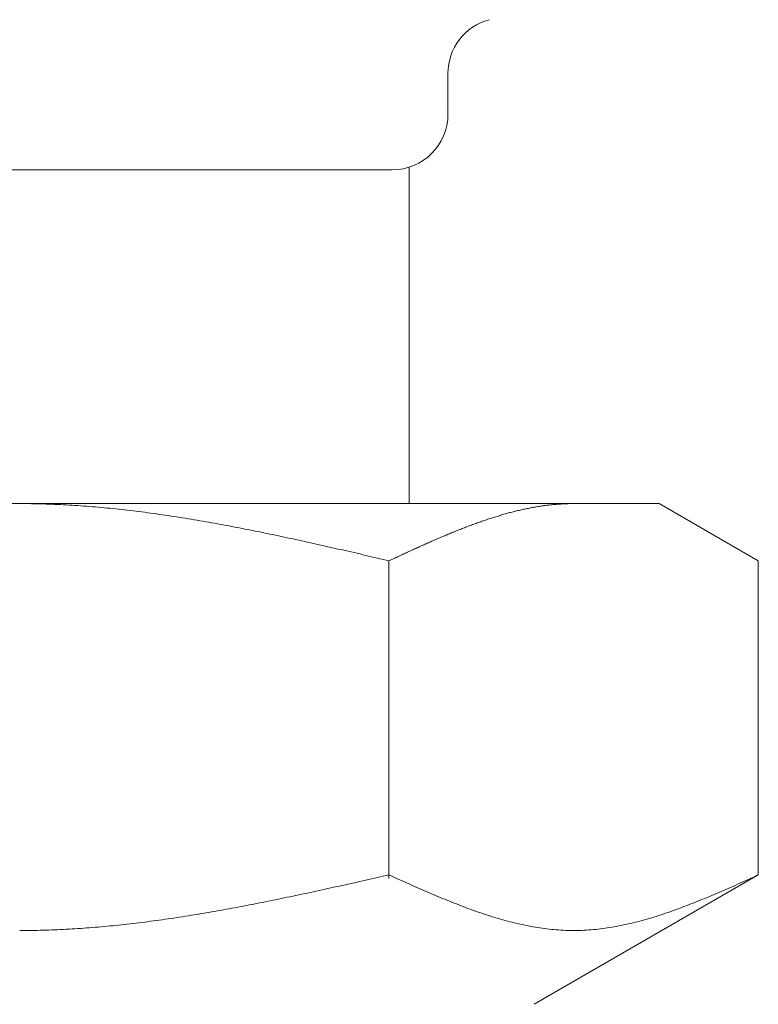
# Model space of a CAD drawing. Units: millimetres. Extents: x 3687 to 15454, y 2950 to 10075.
# Drawn here: x 14208 to 14222, y 3555 to 3573 of the extents above; entities that cross this region are included whole.
import ezdxf

# ---------------------------------------------------------------- set-up
doc = ezdxf.new("R2010")
doc.units = ezdxf.units.MM
doc.linetypes.add('実線', pattern=[0])
doc.layers.add('ガス管', color=7, linetype='Continuous')

msp = doc.modelspace()

# ---------------------------------------------------------------- linework, layer by layer
at = {"layer": 'ガス管', "color": 6, "linetype": '実線', "lineweight": 9, "ltscale": 0.001}
for p, q in [((14216.035, 3571.708), (14216.035, 3570.976)), ((14215.335, 3570.022), (14215.335, 3563.976)), ((14201.635, 3569.976), (14215.035, 3569.976)), ((14196.835, 3563.976), (14219.835, 3563.976)), ((14208.336, 3563.976), (14208.388, 3563.976)), ((14208.388, 3563.976), (14208.44, 3563.975)), ((14208.44, 3563.975), (14208.492, 3563.975)), ((14208.492, 3563.975), (14208.545, 3563.974)), ((14208.545, 3563.974), (14208.597, 3563.973)), ((14208.597, 3563.973), (14208.649, 3563.972)), ((14208.649, 3563.972), (14208.701, 3563.971)), ((14208.701, 3563.971), (14208.754, 3563.97)), ((14208.754, 3563.97), (14208.806, 3563.968)), ((14208.806, 3563.968), (14208.858, 3563.966)), ((14218.044, 3563.967), (14218.065, 3563.968)), ((14218.065, 3563.968), (14218.086, 3563.97)), ((14218.086, 3563.97), (14218.107, 3563.971)), ((14218.107, 3563.971), (14218.128, 3563.972)), ((14218.128, 3563.972), (14218.149, 3563.973)), ((14218.149, 3563.973), (14218.17, 3563.973)), ((14218.17, 3563.973), (14218.19, 3563.974)), ((14218.19, 3563.974), (14218.211, 3563.975)), ((14218.211, 3563.975), (14218.232, 3563.975)), ((14218.232, 3563.975), (14218.253, 3563.975)), ((14218.253, 3563.975), (14218.274, 3563.976)), ((14218.274, 3563.976), (14218.295, 3563.976)), ((14221.614, 3562.949), (14219.835, 3563.976)), ((14208.858, 3563.966), (14208.911, 3563.964)), ((14208.911, 3563.964), (14208.963, 3563.962)), ((14208.963, 3563.962), (14209.015, 3563.96)), ((14209.015, 3563.96), (14209.067, 3563.958)), ((14209.067, 3563.958), (14209.12, 3563.955)), ((14209.12, 3563.955), (14209.172, 3563.952)), ((14209.172, 3563.952), (14209.224, 3563.949)), ((14209.224, 3563.949), (14209.277, 3563.946)), ((14209.277, 3563.946), (14209.329, 3563.943)), ((14209.329, 3563.943), (14209.381, 3563.939)), ((14209.381, 3563.939), (14209.433, 3563.936)), ((14209.433, 3563.936), (14209.486, 3563.932)), ((14209.486, 3563.932), (14209.538, 3563.928)), ((14209.538, 3563.928), (14209.59, 3563.924)), ((14209.59, 3563.924), (14209.643, 3563.92)), ((14209.643, 3563.92), (14209.695, 3563.915)), ((14209.695, 3563.915), (14209.747, 3563.911)), ((14209.747, 3563.911), (14209.799, 3563.906)), ((14209.799, 3563.906), (14209.852, 3563.901)), ((14209.852, 3563.901), (14209.904, 3563.896)), ((14209.904, 3563.896), (14209.956, 3563.891)), ((14209.956, 3563.891), (14210.008, 3563.886)), ((14210.008, 3563.886), (14210.061, 3563.881)), ((14210.061, 3563.881), (14210.113, 3563.875)), ((14210.113, 3563.875), (14210.165, 3563.869)), ((14210.165, 3563.869), (14210.218, 3563.864)), ((14210.218, 3563.864), (14210.27, 3563.858)), ((14210.27, 3563.858), (14210.322, 3563.851)), ((14210.322, 3563.851), (14210.374, 3563.845)), ((14210.374, 3563.845), (14210.427, 3563.839)), ((14210.427, 3563.839), (14210.479, 3563.832)), ((14210.479, 3563.832), (14210.531, 3563.826)), ((14210.531, 3563.826), (14210.584, 3563.819)), ((14210.584, 3563.819), (14210.636, 3563.812)), ((14210.636, 3563.812), (14210.688, 3563.805)), ((14210.688, 3563.805), (14210.74, 3563.798)), ((14210.74, 3563.798), (14210.793, 3563.791)), ((14210.793, 3563.791), (14210.845, 3563.783)), ((14217.063, 3563.79), (14217.084, 3563.796)), ((14217.084, 3563.796), (14217.105, 3563.801)), ((14217.105, 3563.801), (14217.126, 3563.807)), ((14217.126, 3563.807), (14217.146, 3563.813)), ((14217.146, 3563.813), (14217.167, 3563.818)), ((14217.167, 3563.818), (14217.188, 3563.823)), ((14217.188, 3563.823), (14217.209, 3563.829)), ((14217.209, 3563.829), (14217.23, 3563.834)), ((14217.23, 3563.834), (14217.251, 3563.839)), ((14217.251, 3563.839), (14217.272, 3563.844)), ((14217.272, 3563.844), (14217.293, 3563.849)), ((14217.293, 3563.849), (14217.314, 3563.854)), ((14217.314, 3563.854), (14217.334, 3563.859)), ((14217.334, 3563.859), (14217.355, 3563.864)), ((14217.355, 3563.864), (14217.376, 3563.869)), ((14217.376, 3563.869), (14217.397, 3563.873)), ((14217.397, 3563.873), (14217.418, 3563.878)), ((14217.418, 3563.878), (14217.439, 3563.882)), ((14217.439, 3563.882), (14217.46, 3563.886)), ((14217.46, 3563.886), (14217.481, 3563.89)), ((14217.481, 3563.89), (14217.501, 3563.895)), ((14217.501, 3563.895), (14217.522, 3563.899)), ((14217.522, 3563.899), (14217.543, 3563.903)), ((14217.543, 3563.903), (14217.564, 3563.906)), ((14217.564, 3563.906), (14217.585, 3563.91)), ((14217.585, 3563.91), (14217.606, 3563.914)), ((14217.606, 3563.914), (14217.627, 3563.917)), ((14217.627, 3563.917), (14217.648, 3563.921)), ((14217.648, 3563.921), (14217.668, 3563.924)), ((14217.668, 3563.924), (14217.689, 3563.927)), ((14217.689, 3563.927), (14217.71, 3563.931)), ((14217.71, 3563.931), (14217.731, 3563.934)), ((14217.731, 3563.934), (14217.752, 3563.937)), ((14217.752, 3563.937), (14217.773, 3563.94)), ((14217.773, 3563.94), (14217.794, 3563.942)), ((14217.794, 3563.942), (14217.815, 3563.945)), ((14217.815, 3563.945), (14217.835, 3563.947)), ((14217.835, 3563.947), (14217.856, 3563.95)), ((14217.856, 3563.95), (14217.877, 3563.952)), ((14217.877, 3563.952), (14217.898, 3563.954)), ((14217.898, 3563.954), (14217.919, 3563.957)), ((14217.919, 3563.957), (14217.94, 3563.959)), ((14217.94, 3563.959), (14217.961, 3563.961)), ((14217.961, 3563.961), (14217.982, 3563.962)), ((14217.982, 3563.962), (14218.003, 3563.964)), ((14218.003, 3563.964), (14218.023, 3563.966)), ((14218.023, 3563.966), (14218.044, 3563.967)), ((14210.845, 3563.783), (14210.897, 3563.776)), ((14210.897, 3563.776), (14210.95, 3563.768)), ((14210.95, 3563.768), (14211.002, 3563.76)), ((14211.002, 3563.76), (14211.054, 3563.753)), ((14211.054, 3563.753), (14211.106, 3563.745)), ((14211.106, 3563.745), (14211.159, 3563.737)), ((14211.159, 3563.737), (14211.211, 3563.728)), ((14211.211, 3563.728), (14211.263, 3563.72)), ((14211.263, 3563.72), (14211.315, 3563.712)), ((14211.315, 3563.712), (14211.368, 3563.703)), ((14211.368, 3563.703), (14211.42, 3563.695)), ((14211.42, 3563.695), (14211.472, 3563.686)), ((14211.472, 3563.686), (14211.525, 3563.677)), ((14211.525, 3563.677), (14211.577, 3563.668)), ((14211.577, 3563.668), (14211.629, 3563.659)), ((14211.629, 3563.659), (14211.681, 3563.65)), ((14211.681, 3563.65), (14211.734, 3563.641)), ((14211.734, 3563.641), (14211.786, 3563.632)), ((14211.786, 3563.632), (14211.838, 3563.622)), ((14211.838, 3563.622), (14211.891, 3563.613)), ((14216.499, 3563.606), (14216.52, 3563.614)), ((14216.52, 3563.614), (14216.541, 3563.621)), ((14216.541, 3563.621), (14216.562, 3563.629)), ((14216.562, 3563.629), (14216.583, 3563.636)), ((14216.583, 3563.636), (14216.604, 3563.644)), ((14216.604, 3563.644), (14216.624, 3563.651)), ((14216.624, 3563.651), (14216.645, 3563.658)), ((14216.645, 3563.658), (14216.666, 3563.665)), ((14216.666, 3563.665), (14216.687, 3563.673)), ((14216.687, 3563.673), (14216.708, 3563.68)), ((14216.708, 3563.68), (14216.729, 3563.687)), ((14216.729, 3563.687), (14216.75, 3563.694)), ((14216.75, 3563.694), (14216.771, 3563.701)), ((14216.771, 3563.701), (14216.792, 3563.707)), ((14216.792, 3563.707), (14216.812, 3563.714)), ((14216.812, 3563.714), (14216.833, 3563.721)), ((14216.833, 3563.721), (14216.854, 3563.727)), ((14216.854, 3563.727), (14216.875, 3563.734)), ((14216.875, 3563.734), (14216.896, 3563.74)), ((14216.896, 3563.74), (14216.917, 3563.747)), ((14216.917, 3563.747), (14216.938, 3563.753)), ((14216.938, 3563.753), (14216.959, 3563.759)), ((14216.959, 3563.759), (14216.979, 3563.766)), ((14216.979, 3563.766), (14217, 3563.772)), ((14217, 3563.772), (14217.021, 3563.778)), ((14217.021, 3563.778), (14217.042, 3563.784)), ((14217.042, 3563.784), (14217.063, 3563.79)), ((14211.891, 3563.613), (14211.943, 3563.603)), ((14211.943, 3563.603), (14211.995, 3563.594)), ((14211.995, 3563.594), (14212.047, 3563.584)), ((14212.047, 3563.584), (14212.1, 3563.574)), ((14212.1, 3563.574), (14212.152, 3563.564)), ((14212.152, 3563.564), (14212.204, 3563.554)), ((14212.204, 3563.554), (14212.257, 3563.544)), ((14212.257, 3563.544), (14212.309, 3563.534)), ((14212.309, 3563.534), (14212.361, 3563.524)), ((14212.361, 3563.524), (14212.413, 3563.513)), ((14212.413, 3563.513), (14212.466, 3563.503)), ((14212.466, 3563.503), (14212.518, 3563.493)), ((14212.518, 3563.493), (14212.57, 3563.482)), ((14212.57, 3563.482), (14212.622, 3563.472)), ((14212.622, 3563.472), (14212.675, 3563.461)), ((14212.675, 3563.461), (14212.727, 3563.45)), ((14212.727, 3563.45), (14212.779, 3563.439)), ((14212.779, 3563.439), (14212.832, 3563.429)), ((14216.061, 3563.434), (14216.082, 3563.443)), ((14216.082, 3563.443), (14216.103, 3563.452)), ((14216.103, 3563.452), (14216.123, 3563.46)), ((14216.123, 3563.46), (14216.144, 3563.469)), ((14216.144, 3563.469), (14216.165, 3563.477)), ((14216.165, 3563.477), (14216.186, 3563.486)), ((14216.186, 3563.486), (14216.207, 3563.494)), ((14216.207, 3563.494), (14216.228, 3563.502)), ((14216.228, 3563.502), (14216.249, 3563.511)), ((14216.249, 3563.511), (14216.27, 3563.519)), ((14216.27, 3563.519), (14216.29, 3563.527)), ((14216.29, 3563.527), (14216.311, 3563.535)), ((14216.311, 3563.535), (14216.332, 3563.543)), ((14216.332, 3563.543), (14216.353, 3563.551)), ((14216.353, 3563.551), (14216.374, 3563.559)), ((14216.374, 3563.559), (14216.395, 3563.567)), ((14216.395, 3563.567), (14216.416, 3563.575)), ((14216.416, 3563.575), (14216.437, 3563.583)), ((14216.437, 3563.583), (14216.457, 3563.591)), ((14216.457, 3563.591), (14216.478, 3563.598)), ((14216.478, 3563.598), (14216.499, 3563.606)), ((14212.832, 3563.429), (14212.884, 3563.418)), ((14212.884, 3563.418), (14212.936, 3563.407)), ((14212.936, 3563.407), (14212.988, 3563.396)), ((14212.988, 3563.396), (14213.041, 3563.385)), ((14213.041, 3563.385), (14213.093, 3563.374)), ((14213.093, 3563.374), (14213.145, 3563.362)), ((14213.145, 3563.362), (14213.198, 3563.351)), ((14213.198, 3563.351), (14213.25, 3563.34)), ((14213.25, 3563.34), (14213.302, 3563.328)), ((14213.302, 3563.328), (14213.354, 3563.317)), ((14213.354, 3563.317), (14213.407, 3563.306)), ((14213.407, 3563.306), (14213.459, 3563.294)), ((14213.459, 3563.294), (14213.511, 3563.283)), ((14213.511, 3563.283), (14213.564, 3563.271)), ((14213.564, 3563.271), (14213.616, 3563.259)), ((14213.616, 3563.259), (14213.668, 3563.248)), ((14215.643, 3563.254), (14215.664, 3563.264)), ((14215.664, 3563.264), (14215.685, 3563.273)), ((14215.685, 3563.273), (14215.706, 3563.282)), ((14215.706, 3563.282), (14215.727, 3563.291)), ((14215.727, 3563.291), (14215.748, 3563.301)), ((14215.748, 3563.301), (14215.768, 3563.31)), ((14215.768, 3563.31), (14215.789, 3563.319)), ((14215.789, 3563.319), (14215.81, 3563.328)), ((14215.81, 3563.328), (14215.831, 3563.337)), ((14215.831, 3563.337), (14215.852, 3563.346)), ((14215.852, 3563.346), (14215.873, 3563.355)), ((14215.873, 3563.355), (14215.894, 3563.364)), ((14215.894, 3563.364), (14215.915, 3563.373)), ((14215.915, 3563.373), (14215.935, 3563.382)), ((14215.935, 3563.382), (14215.956, 3563.391)), ((14215.956, 3563.391), (14215.977, 3563.399)), ((14215.977, 3563.399), (14215.998, 3563.408)), ((14215.998, 3563.408), (14216.019, 3563.417)), ((14216.019, 3563.417), (14216.04, 3563.426)), ((14216.04, 3563.426), (14216.061, 3563.434)), ((14213.668, 3563.248), (14213.72, 3563.236)), ((14213.72, 3563.236), (14213.773, 3563.224)), ((14213.773, 3563.224), (14213.825, 3563.213)), ((14213.825, 3563.213), (14213.877, 3563.201)), ((14213.877, 3563.201), (14213.929, 3563.189)), ((14213.929, 3563.189), (14213.982, 3563.177)), ((14213.982, 3563.177), (14214.034, 3563.165)), ((14214.034, 3563.165), (14214.086, 3563.153)), ((14214.086, 3563.153), (14214.139, 3563.142)), ((14214.139, 3563.142), (14214.191, 3563.13)), ((14214.191, 3563.13), (14214.243, 3563.118)), ((14214.243, 3563.118), (14214.295, 3563.106)), ((14214.295, 3563.106), (14214.348, 3563.094)), ((14214.348, 3563.094), (14214.4, 3563.082)), ((14215.246, 3563.074), (14215.267, 3563.084)), ((14215.267, 3563.084), (14215.288, 3563.093)), ((14215.288, 3563.093), (14215.309, 3563.103)), ((14215.309, 3563.103), (14215.33, 3563.113)), ((14215.33, 3563.113), (14215.351, 3563.122)), ((14215.351, 3563.122), (14215.372, 3563.132)), ((14215.372, 3563.132), (14215.393, 3563.141)), ((14215.393, 3563.141), (14215.414, 3563.151)), ((14215.414, 3563.151), (14215.434, 3563.16)), ((14215.434, 3563.16), (14215.455, 3563.17)), ((14215.455, 3563.17), (14215.476, 3563.179)), ((14215.476, 3563.179), (14215.497, 3563.189)), ((14215.497, 3563.189), (14215.518, 3563.198)), ((14215.518, 3563.198), (14215.539, 3563.208)), ((14215.539, 3563.208), (14215.56, 3563.217)), ((14215.56, 3563.217), (14215.581, 3563.226)), ((14215.581, 3563.226), (14215.601, 3563.236)), ((14215.601, 3563.236), (14215.622, 3563.245)), ((14215.622, 3563.245), (14215.643, 3563.254)), ((14214.4, 3563.082), (14214.452, 3563.07)), ((14214.452, 3563.07), (14214.505, 3563.057)), ((14214.505, 3563.057), (14214.557, 3563.045)), ((14214.557, 3563.045), (14214.609, 3563.033)), ((14214.609, 3563.033), (14214.661, 3563.021)), ((14214.661, 3563.021), (14214.714, 3563.009)), ((14214.714, 3563.009), (14214.766, 3562.997)), ((14214.766, 3562.997), (14214.818, 3562.985)), ((14214.818, 3562.985), (14214.87, 3562.973)), ((14214.87, 3562.973), (14214.923, 3562.961)), ((14214.923, 3562.961), (14214.975, 3562.948)), ((14214.975, 3562.948), (14214.996, 3562.958)), ((14214.975, 3557.237), (14214.975, 3562.949)), ((14214.996, 3562.958), (14215.017, 3562.968)), ((14215.017, 3562.968), (14215.038, 3562.978)), ((14215.038, 3562.978), (14215.059, 3562.987)), ((14215.059, 3562.987), (14215.079, 3562.997)), ((14215.079, 3562.997), (14215.1, 3563.007)), ((14215.1, 3563.007), (14215.121, 3563.016)), ((14215.121, 3563.016), (14215.142, 3563.026)), ((14215.142, 3563.026), (14215.163, 3563.036)), ((14215.163, 3563.036), (14215.184, 3563.045)), ((14215.184, 3563.045), (14215.205, 3563.055)), ((14215.205, 3563.055), (14215.226, 3563.065)), ((14215.226, 3563.065), (14215.246, 3563.074)), ((14221.614, 3557.302), (14221.614, 3562.949)), ((14214.661, 3557.231), (14214.714, 3557.243)), ((14214.714, 3557.243), (14214.766, 3557.255)), ((14214.766, 3557.255), (14214.818, 3557.266)), ((14214.818, 3557.266), (14214.87, 3557.278)), ((14214.87, 3557.278), (14214.923, 3557.29)), ((14214.923, 3557.29), (14214.975, 3557.302)), ((14214.975, 3557.302), (14215.017, 3557.283)), ((14215.017, 3557.283), (14215.059, 3557.264)), ((14215.059, 3557.264), (14215.1, 3557.245)), ((14215.1, 3557.245), (14215.142, 3557.226)), ((14221.614, 3557.302), (14217.585, 3554.976)), ((14221.448, 3557.226), (14221.489, 3557.245)), ((14221.489, 3557.245), (14221.531, 3557.264)), ((14221.531, 3557.264), (14221.573, 3557.283)), ((14221.573, 3557.283), (14221.615, 3557.302)), ((14213.877, 3557.056), (14213.929, 3557.068)), ((14213.929, 3557.068), (14213.982, 3557.079)), ((14213.982, 3557.079), (14214.034, 3557.091)), ((14214.034, 3557.091), (14214.086, 3557.102)), ((14214.086, 3557.102), (14214.139, 3557.114)), ((14214.139, 3557.114), (14214.191, 3557.125)), ((14214.191, 3557.125), (14214.243, 3557.137)), ((14214.243, 3557.137), (14214.295, 3557.149)), ((14214.295, 3557.149), (14214.348, 3557.16)), ((14214.348, 3557.16), (14214.4, 3557.172)), ((14214.4, 3557.172), (14214.452, 3557.184)), ((14214.452, 3557.184), (14214.505, 3557.196)), ((14214.505, 3557.196), (14214.557, 3557.207)), ((14214.557, 3557.207), (14214.609, 3557.219)), ((14214.609, 3557.219), (14214.661, 3557.231)), ((14215.142, 3557.226), (14215.184, 3557.208)), ((14215.184, 3557.208), (14215.226, 3557.189)), ((14215.226, 3557.189), (14215.267, 3557.17)), ((14215.267, 3557.17), (14215.309, 3557.151)), ((14215.309, 3557.151), (14215.351, 3557.133)), ((14215.351, 3557.133), (14215.393, 3557.114)), ((14215.393, 3557.114), (14215.434, 3557.096)), ((14215.434, 3557.096), (14215.476, 3557.077)), ((14215.476, 3557.077), (14215.518, 3557.059)), ((14221.072, 3557.059), (14221.113, 3557.077)), ((14221.113, 3557.077), (14221.155, 3557.096)), ((14221.155, 3557.096), (14221.197, 3557.114)), ((14221.197, 3557.114), (14221.239, 3557.133)), ((14221.239, 3557.133), (14221.281, 3557.151)), ((14221.281, 3557.151), (14221.322, 3557.17)), ((14221.322, 3557.17), (14221.364, 3557.189)), ((14221.364, 3557.189), (14221.406, 3557.208)), ((14221.406, 3557.208), (14221.448, 3557.226)), ((14213.041, 3556.877), (14213.093, 3556.888)), ((14213.093, 3556.888), (14213.145, 3556.899)), ((14213.145, 3556.899), (14213.198, 3556.91)), ((14213.198, 3556.91), (14213.25, 3556.921)), ((14213.25, 3556.921), (14213.302, 3556.932)), ((14213.302, 3556.932), (14213.354, 3556.943)), ((14213.354, 3556.943), (14213.407, 3556.954)), ((14213.407, 3556.954), (14213.459, 3556.965)), ((14213.459, 3556.965), (14213.511, 3556.976)), ((14213.511, 3556.976), (14213.564, 3556.988)), ((14213.564, 3556.988), (14213.616, 3556.999)), ((14213.616, 3556.999), (14213.668, 3557.01)), ((14213.668, 3557.01), (14213.72, 3557.022)), ((14213.72, 3557.022), (14213.773, 3557.033)), ((14213.773, 3557.033), (14213.825, 3557.045)), ((14213.825, 3557.045), (14213.877, 3557.056)), ((14215.518, 3557.059), (14215.56, 3557.04)), ((14215.56, 3557.04), (14215.601, 3557.022)), ((14215.601, 3557.022), (14215.643, 3557.004)), ((14215.643, 3557.004), (14215.685, 3556.986)), ((14215.685, 3556.986), (14215.727, 3556.968)), ((14215.727, 3556.968), (14215.768, 3556.95)), ((14215.768, 3556.95), (14215.81, 3556.932)), ((14215.81, 3556.932), (14215.852, 3556.915)), ((14215.852, 3556.915), (14215.894, 3556.897)), ((14215.894, 3556.897), (14215.935, 3556.88)), ((14220.654, 3556.88), (14220.696, 3556.897)), ((14220.696, 3556.897), (14220.738, 3556.915)), ((14220.738, 3556.915), (14220.779, 3556.932)), ((14220.779, 3556.932), (14220.821, 3556.95)), ((14220.821, 3556.95), (14220.863, 3556.968)), ((14220.863, 3556.968), (14220.905, 3556.986)), ((14220.905, 3556.986), (14220.946, 3557.004)), ((14220.946, 3557.004), (14220.988, 3557.022)), ((14220.988, 3557.022), (14221.03, 3557.04)), ((14221.03, 3557.04), (14221.072, 3557.059)), ((14212.152, 3556.702), (14212.204, 3556.712)), ((14212.204, 3556.712), (14212.257, 3556.722)), ((14212.257, 3556.722), (14212.309, 3556.732)), ((14212.309, 3556.732), (14212.361, 3556.742)), ((14212.361, 3556.742), (14212.413, 3556.752)), ((14212.413, 3556.752), (14212.466, 3556.762)), ((14212.466, 3556.762), (14212.518, 3556.772)), ((14212.518, 3556.772), (14212.57, 3556.782)), ((14212.57, 3556.782), (14212.622, 3556.793)), ((14212.622, 3556.793), (14212.675, 3556.803)), ((14212.675, 3556.803), (14212.727, 3556.813)), ((14212.727, 3556.813), (14212.779, 3556.824)), ((14212.779, 3556.824), (14212.832, 3556.834)), ((14212.832, 3556.834), (14212.884, 3556.845)), ((14212.884, 3556.845), (14212.936, 3556.856)), ((14212.936, 3556.856), (14212.988, 3556.866)), ((14212.988, 3556.866), (14213.041, 3556.877)), ((14215.935, 3556.88), (14215.977, 3556.863)), ((14215.977, 3556.863), (14216.019, 3556.846)), ((14216.019, 3556.846), (14216.061, 3556.829)), ((14216.061, 3556.829), (14216.103, 3556.812)), ((14216.103, 3556.812), (14216.144, 3556.795)), ((14216.144, 3556.795), (14216.186, 3556.779)), ((14216.186, 3556.779), (14216.228, 3556.763)), ((14216.228, 3556.763), (14216.27, 3556.747)), ((14216.27, 3556.747), (14216.311, 3556.731)), ((14216.311, 3556.731), (14216.353, 3556.715)), ((14216.353, 3556.715), (14216.395, 3556.699)), ((14220.195, 3556.699), (14220.237, 3556.715)), ((14220.237, 3556.715), (14220.278, 3556.731)), ((14220.278, 3556.731), (14220.32, 3556.747)), ((14220.32, 3556.747), (14220.362, 3556.763)), ((14220.362, 3556.763), (14220.404, 3556.779)), ((14220.404, 3556.779), (14220.445, 3556.795)), ((14220.445, 3556.795), (14220.487, 3556.812)), ((14220.487, 3556.812), (14220.529, 3556.829)), ((14220.529, 3556.829), (14220.571, 3556.846)), ((14220.571, 3556.846), (14220.612, 3556.863)), ((14220.612, 3556.863), (14220.654, 3556.88)), ((14211.106, 3556.527), (14211.159, 3556.535)), ((14211.159, 3556.535), (14211.211, 3556.543)), ((14211.211, 3556.543), (14211.263, 3556.551)), ((14211.263, 3556.551), (14211.315, 3556.559)), ((14211.315, 3556.559), (14211.368, 3556.567)), ((14211.368, 3556.567), (14211.42, 3556.575)), ((14211.42, 3556.575), (14211.472, 3556.584)), ((14211.472, 3556.584), (14211.525, 3556.592)), ((14211.525, 3556.592), (14211.577, 3556.601)), ((14211.577, 3556.601), (14211.629, 3556.61)), ((14211.629, 3556.61), (14211.681, 3556.619)), ((14211.681, 3556.619), (14211.734, 3556.628)), ((14211.734, 3556.628), (14211.786, 3556.637)), ((14211.786, 3556.637), (14211.838, 3556.646)), ((14211.838, 3556.646), (14211.891, 3556.655)), ((14211.891, 3556.655), (14211.943, 3556.664)), ((14211.943, 3556.664), (14211.995, 3556.674)), ((14211.995, 3556.674), (14212.047, 3556.683)), ((14212.047, 3556.683), (14212.1, 3556.693)), ((14212.1, 3556.693), (14212.152, 3556.702)), ((14216.395, 3556.699), (14216.437, 3556.684)), ((14216.437, 3556.684), (14216.478, 3556.669)), ((14216.478, 3556.669), (14216.52, 3556.654)), ((14216.52, 3556.654), (14216.562, 3556.639)), ((14216.562, 3556.639), (14216.604, 3556.625)), ((14216.604, 3556.625), (14216.645, 3556.611)), ((14216.645, 3556.611), (14216.687, 3556.597)), ((14216.687, 3556.597), (14216.729, 3556.583)), ((14216.729, 3556.583), (14216.771, 3556.57)), ((14216.771, 3556.57), (14216.812, 3556.556)), ((14216.812, 3556.556), (14216.854, 3556.543)), ((14216.854, 3556.543), (14216.896, 3556.531)), ((14219.694, 3556.531), (14219.735, 3556.543)), ((14219.735, 3556.543), (14219.777, 3556.556)), ((14219.777, 3556.556), (14219.819, 3556.57)), ((14219.819, 3556.57), (14219.861, 3556.583)), ((14219.861, 3556.583), (14219.903, 3556.597)), ((14219.903, 3556.597), (14219.944, 3556.611)), ((14219.944, 3556.611), (14219.986, 3556.625)), ((14219.986, 3556.625), (14220.028, 3556.639)), ((14220.028, 3556.639), (14220.07, 3556.654)), ((14220.07, 3556.654), (14220.111, 3556.669)), ((14220.111, 3556.669), (14220.153, 3556.684)), ((14220.153, 3556.684), (14220.195, 3556.699)), ((14209.643, 3556.356), (14209.695, 3556.36)), ((14209.695, 3556.36), (14209.747, 3556.365)), ((14209.747, 3556.365), (14209.799, 3556.369)), ((14209.799, 3556.369), (14209.852, 3556.374)), ((14209.852, 3556.374), (14209.904, 3556.379)), ((14209.904, 3556.379), (14209.956, 3556.384)), ((14209.956, 3556.384), (14210.008, 3556.389)), ((14210.008, 3556.389), (14210.061, 3556.394)), ((14210.061, 3556.394), (14210.113, 3556.4)), ((14210.113, 3556.4), (14210.165, 3556.405)), ((14210.165, 3556.405), (14210.218, 3556.411)), ((14210.218, 3556.411), (14210.27, 3556.417)), ((14210.27, 3556.417), (14210.322, 3556.423)), ((14210.322, 3556.423), (14210.374, 3556.429)), ((14210.374, 3556.429), (14210.427, 3556.435)), ((14210.427, 3556.435), (14210.479, 3556.441)), ((14210.479, 3556.441), (14210.531, 3556.448)), ((14210.531, 3556.448), (14210.584, 3556.454)), ((14210.584, 3556.454), (14210.636, 3556.461)), ((14210.636, 3556.461), (14210.688, 3556.468)), ((14210.688, 3556.468), (14210.74, 3556.475)), ((14210.74, 3556.475), (14210.793, 3556.482)), ((14210.793, 3556.482), (14210.845, 3556.489)), ((14210.845, 3556.489), (14210.897, 3556.496)), ((14210.897, 3556.496), (14210.95, 3556.504)), ((14210.95, 3556.504), (14211.002, 3556.511)), ((14211.002, 3556.511), (14211.054, 3556.519)), ((14211.054, 3556.519), (14211.106, 3556.527)), ((14216.896, 3556.531), (14216.938, 3556.518)), ((14216.938, 3556.518), (14216.979, 3556.506)), ((14216.979, 3556.506), (14217.021, 3556.494)), ((14217.021, 3556.494), (14217.063, 3556.483)), ((14217.063, 3556.483), (14217.105, 3556.472)), ((14217.105, 3556.472), (14217.146, 3556.461)), ((14217.146, 3556.461), (14217.188, 3556.45)), ((14217.188, 3556.45), (14217.23, 3556.44)), ((14217.23, 3556.44), (14217.272, 3556.43)), ((14217.272, 3556.43), (14217.314, 3556.42)), ((14217.314, 3556.42), (14217.355, 3556.411)), ((14217.355, 3556.411), (14217.397, 3556.402)), ((14217.397, 3556.402), (14217.439, 3556.393)), ((14217.439, 3556.393), (14217.481, 3556.385)), ((14217.481, 3556.385), (14217.522, 3556.377)), ((14217.522, 3556.377), (14217.564, 3556.369)), ((14217.564, 3556.369), (14217.606, 3556.362)), ((14217.606, 3556.362), (14217.648, 3556.355)), ((14218.942, 3556.355), (14218.984, 3556.362)), ((14218.984, 3556.362), (14219.026, 3556.369)), ((14219.026, 3556.369), (14219.067, 3556.377)), ((14219.067, 3556.377), (14219.109, 3556.385)), ((14219.109, 3556.385), (14219.151, 3556.393)), ((14219.151, 3556.393), (14219.193, 3556.402)), ((14219.193, 3556.402), (14219.234, 3556.411)), ((14219.234, 3556.411), (14219.276, 3556.42)), ((14219.276, 3556.42), (14219.318, 3556.43)), ((14219.318, 3556.43), (14219.36, 3556.44)), ((14219.36, 3556.44), (14219.401, 3556.45)), ((14219.401, 3556.45), (14219.443, 3556.461)), ((14219.443, 3556.461), (14219.485, 3556.472)), ((14219.485, 3556.472), (14219.527, 3556.483)), ((14219.527, 3556.483), (14219.568, 3556.494)), ((14219.568, 3556.494), (14219.61, 3556.506)), ((14219.61, 3556.506), (14219.652, 3556.518)), ((14219.652, 3556.518), (14219.694, 3556.531)), ((14208.336, 3556.302), (14208.388, 3556.302)), ((14208.388, 3556.302), (14208.44, 3556.302)), ((14208.44, 3556.302), (14208.492, 3556.303)), ((14208.492, 3556.303), (14208.545, 3556.303)), ((14208.545, 3556.303), (14208.597, 3556.304)), ((14208.597, 3556.304), (14208.649, 3556.305)), ((14208.649, 3556.305), (14208.701, 3556.306)), ((14208.701, 3556.306), (14208.754, 3556.308)), ((14208.754, 3556.308), (14208.806, 3556.309)), ((14208.806, 3556.309), (14208.858, 3556.311)), ((14208.858, 3556.311), (14208.911, 3556.313)), ((14208.911, 3556.313), (14208.963, 3556.315)), ((14208.963, 3556.315), (14209.015, 3556.317)), ((14209.015, 3556.317), (14209.067, 3556.319)), ((14209.067, 3556.319), (14209.12, 3556.322)), ((14209.12, 3556.322), (14209.172, 3556.325)), ((14209.172, 3556.325), (14209.224, 3556.327)), ((14209.224, 3556.327), (14209.277, 3556.33)), ((14209.277, 3556.33), (14209.329, 3556.334)), ((14209.329, 3556.334), (14209.381, 3556.337)), ((14209.381, 3556.337), (14209.433, 3556.341)), ((14209.433, 3556.341), (14209.486, 3556.344)), ((14209.486, 3556.344), (14209.538, 3556.348)), ((14209.538, 3556.348), (14209.59, 3556.352)), ((14209.59, 3556.352), (14209.643, 3556.356)), ((14217.648, 3556.355), (14217.689, 3556.349)), ((14217.689, 3556.349), (14217.731, 3556.343)), ((14217.731, 3556.343), (14217.773, 3556.337)), ((14217.773, 3556.337), (14217.815, 3556.332)), ((14217.815, 3556.332), (14217.856, 3556.327)), ((14217.856, 3556.327), (14217.898, 3556.322)), ((14217.898, 3556.322), (14217.94, 3556.318)), ((14217.94, 3556.318), (14217.982, 3556.315)), ((14217.982, 3556.315), (14218.023, 3556.312)), ((14218.023, 3556.312), (14218.065, 3556.309)), ((14218.065, 3556.309), (14218.107, 3556.307)), ((14218.107, 3556.307), (14218.149, 3556.305)), ((14218.149, 3556.305), (14218.19, 3556.303)), ((14218.19, 3556.303), (14218.232, 3556.302)), ((14218.232, 3556.302), (14218.274, 3556.302)), ((14218.274, 3556.302), (14218.316, 3556.302)), ((14218.316, 3556.302), (14218.357, 3556.302)), ((14218.357, 3556.302), (14218.399, 3556.303)), ((14218.399, 3556.303), (14218.441, 3556.305)), ((14218.441, 3556.305), (14218.483, 3556.307)), ((14218.483, 3556.307), (14218.524, 3556.309)), ((14218.524, 3556.309), (14218.566, 3556.312)), ((14218.566, 3556.312), (14218.608, 3556.315)), ((14218.608, 3556.315), (14218.65, 3556.318)), ((14218.65, 3556.318), (14218.692, 3556.322)), ((14218.692, 3556.322), (14218.733, 3556.327)), ((14218.733, 3556.327), (14218.775, 3556.332)), ((14218.775, 3556.332), (14218.817, 3556.337)), ((14218.817, 3556.337), (14218.859, 3556.343)), ((14218.859, 3556.343), (14218.9, 3556.349)), ((14218.9, 3556.349), (14218.942, 3556.355))]:
    msp.add_line(p, q, dxfattribs=at)
for centre, radius, start, end in [((14217.035, 3571.708), 1, 105, 180), ((14215.995, 3571.668), 0.612, 270, 270.1686), ((14215.035, 3570.976), 1, 270, 360)]:
    msp.add_arc(centre, radius, start, end, dxfattribs=at)

doc.saveas('drawing.dxf')
